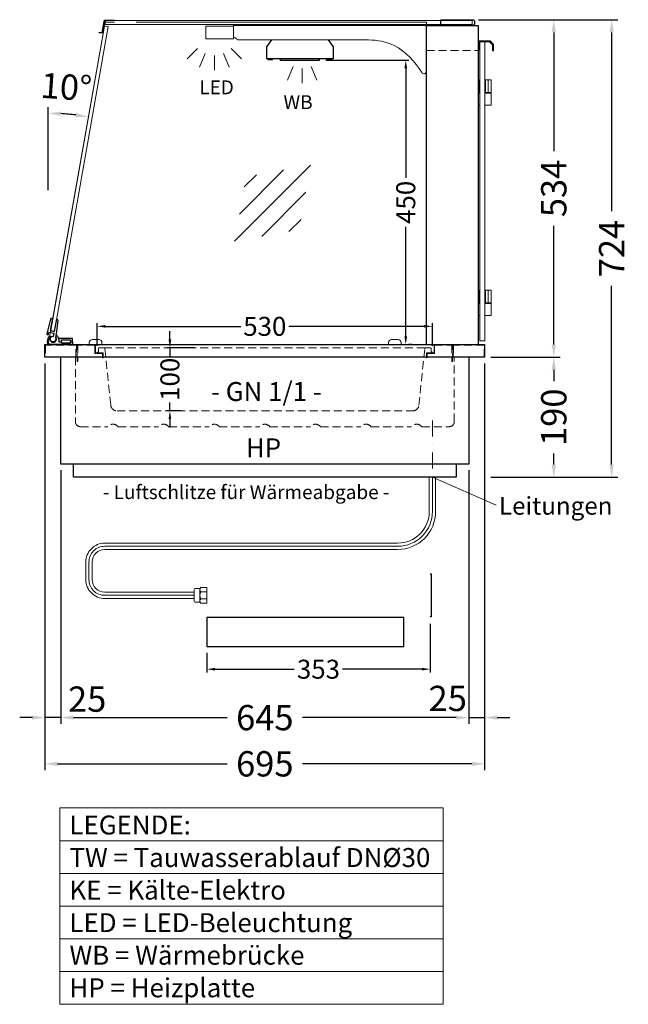
# Model space of a CAD drawing. Units: millimetres. Extents: x 25231 to 44231, y -21229 to 16571.
# Drawn here: x 32930 to 33892, y -14375 to -12817 of the extents above; entities that cross this region are included whole.
import ezdxf
from ezdxf.enums import TextEntityAlignment as Align

# ---------------------------------------------------------------- set-up
doc = ezdxf.new("R2010")
doc.units = ezdxf.units.MM
doc.header["$LTSCALE"] = 2
doc.set_wipeout_variables(frame=1)
doc.header["$PDMODE"] = 34
doc.header["$PDSIZE"] = 5
for name, pattern in [('AUSGEZOGEN', [0]), ('STRICHPUNKT2', [12.7, 6.35, -3.175, 0, -3.175]), ('VERDECKT', [9.525, 6.35, -3.175])]:
    doc.linetypes.add(name, pattern=pattern)
for name, color, linetype, lineweight in [('A_BEMASSUNG', 1, 'Continuous', 13), ('A_GLAS', 4, 'Continuous', 20), ('A_HILFSLINIEN', 7, 'Continuous', 13), ('A_MITTE', 2, 'STRICHPUNKT2', 13), ('A_TEXT', 7, 'Continuous', 20), ('A_VERDECKT', 5, 'VERDECKT', 13), ('A_VOLL', 3, 'Continuous', 30)]:
    doc.layers.add(name, color=color, linetype=linetype, lineweight=lineweight)
doc.styles.add('ARIAL', font='arial.ttf')
doc.styles.add('Arial_0', font='arial.ttf')
doc.dimstyles.new('STANDARD_Bemassung', dxfattribs={"dimtxt": 40, "dimasz": 20, "dimexe": 10, "dimexo": 10, "dimgap": 15, "dimtad": 0, "dimdec": 0, "dimdsep": 46, "dimtxsty": 'ARIAL', "dimcen": 0.09, "dimclrt": 7, "dimazin": 0, "dimtfac": 1, "dimtdec": 0, "dimtmove": 2, "dimatfit": 3, "dimfxl": 1, "dimtolj": 1, "dimtzin": 0, "dimarcsym": 0})
doc.dimstyles.new('STANDARD_klein', dxfattribs={"dimtxt": 30, "dimasz": 10, "dimexe": 5, "dimexo": 10, "dimgap": 5, "dimtad": 0, "dimdec": 0, "dimdsep": 46, "dimtxsty": 'Arial_0', "dimcen": 0.09, "dimclrt": 7, "dimazin": 2, "dimtm": 1e-09, "dimtfac": 1, "dimtdec": 0, "dimtmove": 2, "dimatfit": 3, "dimfxl": 1, "dimtolj": 1, "dimtzin": 0, "dimarcsym": 0})

# ---------------------------------------------------------------- blocks, each defined once
blk = doc.blocks.new('*D3014')
at = {"layer": 'A_BEMASSUNG', "color": 0, "lineweight": -2, "ltscale": 2, "transparency": 16777216}
for p, q in [((33675, -13350.9), (33784.3, -13350.9)), ((33774.3, -13370.9), (33774.3, -13388.6)), ((33774.3, -13520.9), (33774.3, -13503.1)), ((33675, -13540.9), (33784.3, -13540.9))]:
    blk.add_line(p, q, dxfattribs=at)
at = {"layer": 'A_BEMASSUNG', "color": 0, "ltscale": 2, "transparency": 16777216}
for points in [[(33771, -13370.9), (33777.6, -13370.9), (33774.3, -13350.9)], [(33771, -13520.9), (33777.6, -13520.9), (33774.3, -13540.9)]]:
    blk.add_solid(points, dxfattribs=at)
at = {"layer": 'DEFPOINTS', "color": 0, "ltscale": 2, "transparency": 16777216}
for p in [(33665, -13350.9), (33774.3, -13350.9), (33665, -13540.9)]:
    blk.add_point(p, dxfattribs=at)
at = {"layer": 'A_BEMASSUNG', "color": 7, "ltscale": 2, "transparency": 16777216, "insert": (33774.3, -13445.9), "char_height": 40, "attachment_point": 5, "rotation": 90, "style": 'ARIAL'}
blk.add_mtext('\\A1;190', dxfattribs=at)
blk = doc.blocks.new('*D3015')
at = {"layer": 'A_BEMASSUNG', "color": 0, "lineweight": -2, "ltscale": 2, "transparency": 16777216}
for p, q in [((33655.2, -12816.9), (33784.3, -12816.9)), ((33774.3, -12836.9), (33774.3, -13024.8)), ((33774.3, -13330.9), (33774.3, -13143)), ((33675, -13350.9), (33784.3, -13350.9))]:
    blk.add_line(p, q, dxfattribs=at)
at = {"layer": 'A_BEMASSUNG', "color": 0, "ltscale": 2, "transparency": 16777216}
for points in [[(33771, -12836.9), (33777.6, -12836.9), (33774.3, -12816.9)], [(33771, -13330.9), (33777.6, -13330.9), (33774.3, -13350.9)]]:
    blk.add_solid(points, dxfattribs=at)
at = {"layer": 'DEFPOINTS', "color": 0, "ltscale": 2, "transparency": 16777216}
for p in [(33645.2, -12816.9), (33774.3, -12816.9), (33665, -13350.9)]:
    blk.add_point(p, dxfattribs=at)
at = {"layer": 'A_BEMASSUNG', "color": 7, "ltscale": 2, "transparency": 16777216, "insert": (33774.3, -13083.9), "char_height": 40, "attachment_point": 5, "rotation": 90, "style": 'ARIAL'}
blk.add_mtext('\\A1;534', dxfattribs=at)
blk = doc.blocks.new('*D3016')
at = {"layer": 'A_BEMASSUNG', "color": 0, "lineweight": -2, "ltscale": 2, "transparency": 16777216}
for p, q in [((33655.2, -12816.9), (33875.8, -12816.9)), ((33865.8, -12836.9), (33865.8, -13119.9)), ((33865.8, -13520.9), (33865.8, -13237.8)), ((33675, -13540.9), (33875.8, -13540.9))]:
    blk.add_line(p, q, dxfattribs=at)
at = {"layer": 'A_BEMASSUNG', "color": 0, "ltscale": 2, "transparency": 16777216}
for points in [[(33862.5, -12836.9), (33869.2, -12836.9), (33865.8, -12816.9)], [(33862.5, -13520.9), (33869.2, -13520.9), (33865.8, -13540.9)]]:
    blk.add_solid(points, dxfattribs=at)
at = {"layer": 'DEFPOINTS', "color": 0, "ltscale": 2, "transparency": 16777216}
for p in [(33645.2, -12816.9), (33865.8, -12816.9), (33665, -13540.9)]:
    blk.add_point(p, dxfattribs=at)
at = {"layer": 'A_BEMASSUNG', "color": 7, "ltscale": 2, "transparency": 16777216, "insert": (33865.8, -13178.9), "char_height": 40, "attachment_point": 5, "rotation": 90, "style": 'ARIAL'}
blk.add_mtext('\\A1;724', dxfattribs=at)
blk = doc.blocks.new('*D3017')
at = {"layer": 'A_BEMASSUNG', "color": 0, "lineweight": -2, "transparency": 16777216}
for p, q in [((33167.5, -13322.9), (33167.5, -13309.9)), ((33206.5, -13335.9), (33162.5, -13335.9)), ((33167.5, -13335.9), (33167.5, -13349.2)), ((33167.5, -13435.9), (33167.5, -13422.6)), ((33185.3, -13435.9), (33162.5, -13435.9)), ((33167.5, -13448.9), (33167.5, -13461.9))]:
    blk.add_line(p, q, dxfattribs=at)
at = {"layer": 'A_BEMASSUNG', "color": 0, "transparency": 16777216}
for points in [[(33165.3, -13322.9), (33169.6, -13322.9), (33167.5, -13335.9)], [(33165.3, -13448.9), (33169.6, -13448.9), (33167.5, -13435.9)]]:
    blk.add_solid(points, dxfattribs=at)
at = {"layer": 'DEFPOINTS', "color": 0, "transparency": 16777216}
for p in [(33216.5, -13335.9), (33167.5, -13435.9), (33195.3, -13435.9)]:
    blk.add_point(p, dxfattribs=at)
at = {"layer": 'A_BEMASSUNG', "color": 7, "transparency": 16777216, "insert": (33167.5, -13385.9), "char_height": 30, "attachment_point": 5, "rotation": 90, "style": 'Arial_0'}
blk.add_mtext('\\A1;100', dxfattribs=at)
blk = doc.blocks.new('*D3023')
at = {"layer": 'A_BEMASSUNG', "color": 0, "lineweight": -2, "transparency": 16777216}
for p, q in [((33052.5, -13332.9), (33052.5, -13297.1)), ((33065.5, -13302.1), (33279.4, -13302.1)), ((33569.5, -13302.1), (33355.6, -13302.1)), ((33582.5, -13332.9), (33582.5, -13297.1))]:
    blk.add_line(p, q, dxfattribs=at)
at = {"layer": 'A_BEMASSUNG', "color": 0, "transparency": 16777216}
for points in [[(33065.5, -13299.9), (33065.5, -13304.2), (33052.5, -13302.1)], [(33569.5, -13299.9), (33569.5, -13304.2), (33582.5, -13302.1)]]:
    blk.add_solid(points, dxfattribs=at)
at = {"layer": 'DEFPOINTS', "color": 0, "transparency": 16777216}
for p in [(33582.5, -13302.1), (33052.5, -13342.9), (33582.5, -13342.9)]:
    blk.add_point(p, dxfattribs=at)
at = {"layer": 'A_BEMASSUNG', "color": 7, "transparency": 16777216, "insert": (33317.5, -13302.1), "char_height": 30, "attachment_point": 5, "style": 'Arial_0'}
blk.add_mtext('\\A1;530', dxfattribs=at)
blk = doc.blocks.new('lichtsymbol')
at = {"layer": 'A_HILFSLINIEN', "color": 31, "ltscale": 0.2}
for p, q in [((-26.4, 10.9), (-43, -5.7)), ((-14.3, 2.8), (-23.3, -18.9)), ((0, 0), (0, -23.5)), ((14.3, 2.8), (23.3, -18.9)), ((26.4, 10.9), (43, -5.7))]:
    blk.add_line(p, q, dxfattribs=at)
blk = doc.blocks.new('glassymbol')
at = {"layer": 'A_HILFSLINIEN', "linetype": 'AUSGEZOGEN', "lineweight": -3}
for p, q in [((-60.1, -60.1), (60.1, 60.1)), ((-52.5, -17.2), (17.2, 52.5)), ((-45, 25.7), (-25.7, 45)), ((-17.2, -52.5), (52.5, 17.2)), ((25.7, -45), (45, -25.7))]:
    blk.add_line(p, q, dxfattribs=at)
blk = doc.blocks.new('lichtsymbol_hot')
at = {"layer": 'A_HILFSLINIEN', "color": 232, "ltscale": 0.2}
for p, q in [((-14.3, 14.6), (-23.3, -7.1)), ((0, 11.7), (0, -11.7)), ((14.3, 14.6), (23.3, -7.1))]:
    blk.add_line(p, q, dxfattribs=at)
blk = doc.blocks.new('*D2336')
at = {"layer": 'A_BEMASSUNG', "color": 0, "lineweight": -2, "transparency": 16777216}
for p, q in [((33414, -12880.9), (33545.3, -12880.9)), ((33540.3, -12893.9), (33540.3, -13067.2)), ((33540.3, -13317.9), (33540.3, -13144.6)), ((33550, -13330.9), (33545.3, -13330.9))]:
    blk.add_line(p, q, dxfattribs=at)
at = {"layer": 'A_BEMASSUNG', "color": 0, "transparency": 16777216}
for points in [[(33538.1, -12893.9), (33542.5, -12893.9), (33540.3, -12880.9)], [(33538.1, -13317.9), (33542.5, -13317.9), (33540.3, -13330.9)]]:
    blk.add_solid(points, dxfattribs=at)
at = {"layer": 'DEFPOINTS', "color": 0, "transparency": 16777216}
for p in [(33404, -12880.9), (33540, -13330.9), (33540.3, -13330.9)]:
    blk.add_point(p, dxfattribs=at)
at = {"layer": 'A_BEMASSUNG', "color": 7, "transparency": 16777216, "insert": (33540.3, -13105.9), "char_height": 30, "attachment_point": 5, "rotation": 90, "style": 'Arial_0'}
blk.add_mtext('\\A1;450', dxfattribs=at)
blk = doc.blocks.new('*D2337')
at = {"layer": 'A_BEMASSUNG', "color": 0, "lineweight": -2, "ltscale": 2, "transparency": 16777216}
blk.add_line((32974.9, -13086.6), (32974.9, -12955.1), dxfattribs=at)
blk.add_arc((32974.9, -13331.7), 366.7, 83.1256, 86.8744, dxfattribs=at)
at = {"layer": 'A_BEMASSUNG', "color": 0, "ltscale": 2, "transparency": 16777216}
for points in [[(32994.8, -12968.9), (32995, -12962.3), (32974.9, -12965.1)], [(33019.3, -12964.4), (33018.3, -12971), (33038.5, -12970.6)]]:
    blk.add_solid(points, dxfattribs=at)
at = {"layer": 'DEFPOINTS', "color": 0, "ltscale": 2, "transparency": 16777216}
for p in [(33065, -12820.9), (33017.4, -12967.5), (32974.9, -13096.6), (32975.7, -13327.4), (32974.9, -13643.1)]:
    blk.add_point(p, dxfattribs=at)
at = {"layer": 'A_BEMASSUNG', "color": 7, "ltscale": 2, "transparency": 16777216, "insert": (33003.7, -12923.2), "char_height": 40, "attachment_point": 5, "rotation": 355.9703, "style": 'ARIAL'}
blk.add_mtext('\\A1;10°', dxfattribs=at)
blk = doc.blocks.new('*D2878')
at = {"layer": 'A_BEMASSUNG', "color": 0, "lineweight": -2, "ltscale": 2, "transparency": 16777216}
for p, q in [((33665, -13360.9), (33665, -13931.2)), ((33640, -13529.9), (33640, -13931.2)), ((33620, -13921.2), (33600, -13921.2)), ((33640, -13921.2), (33665, -13921.2)), ((33685, -13921.2), (33705, -13921.2))]:
    blk.add_line(p, q, dxfattribs=at)
at = {"layer": 'A_BEMASSUNG', "color": 0, "ltscale": 2, "transparency": 16777216}
for points in [[(33620, -13917.9), (33620, -13924.5), (33640, -13921.2)], [(33685, -13917.9), (33685, -13924.5), (33665, -13921.2)]]:
    blk.add_solid(points, dxfattribs=at)
at = {"layer": 'DEFPOINTS', "color": 0, "ltscale": 2, "transparency": 16777216}
for p in [(33665, -13350.9), (33640, -13519.9), (33665, -13921.2)]:
    blk.add_point(p, dxfattribs=at)
at = {"layer": 'A_BEMASSUNG', "color": 7, "ltscale": 2, "transparency": 16777216, "insert": (33606.7, -13890.8), "char_height": 40, "attachment_point": 5, "style": 'ARIAL'}
blk.add_mtext('\\A1;25', dxfattribs=at)
blk = doc.blocks.new('*D2879')
at = {"layer": 'A_BEMASSUNG', "color": 0, "lineweight": -2, "ltscale": 2, "transparency": 16777216}
for p, q in [((32995, -13529.9), (32995, -13931.2)), ((33640, -13529.9), (33640, -13931.2)), ((33015, -13921.2), (33258.1, -13921.2)), ((33620, -13921.2), (33377, -13921.2))]:
    blk.add_line(p, q, dxfattribs=at)
at = {"layer": 'A_BEMASSUNG', "color": 0, "ltscale": 2, "transparency": 16777216}
for points in [[(33015, -13917.9), (33015, -13924.5), (32995, -13921.2)], [(33620, -13917.9), (33620, -13924.5), (33640, -13921.2)]]:
    blk.add_solid(points, dxfattribs=at)
at = {"layer": 'DEFPOINTS', "color": 0, "ltscale": 2, "transparency": 16777216}
for p in [(32995, -13519.9), (33640, -13519.9), (32995, -13921.2)]:
    blk.add_point(p, dxfattribs=at)
at = {"layer": 'A_BEMASSUNG', "color": 7, "ltscale": 2, "transparency": 16777216, "insert": (33317.5, -13921.2), "char_height": 40, "attachment_point": 5, "style": 'ARIAL'}
blk.add_mtext('\\A1;645', dxfattribs=at)
blk = doc.blocks.new('*D2880')
at = {"layer": 'A_BEMASSUNG', "color": 0, "lineweight": -2, "ltscale": 2, "transparency": 16777216}
for p, q in [((32970, -13360.9), (32970, -13931.2)), ((32995, -13529.9), (32995, -13931.2)), ((32950, -13921.2), (32930, -13921.2)), ((32995, -13921.2), (32970, -13921.2)), ((33015, -13921.2), (33035, -13921.2))]:
    blk.add_line(p, q, dxfattribs=at)
at = {"layer": 'A_BEMASSUNG', "color": 0, "ltscale": 2, "transparency": 16777216}
for points in [[(32950, -13917.9), (32950, -13924.5), (32970, -13921.2)], [(33015, -13917.9), (33015, -13924.5), (32995, -13921.2)]]:
    blk.add_solid(points, dxfattribs=at)
at = {"layer": 'DEFPOINTS', "color": 0, "ltscale": 2, "transparency": 16777216}
for p in [(32970, -13350.9), (32995, -13519.9), (32970, -13921.2)]:
    blk.add_point(p, dxfattribs=at)
at = {"layer": 'A_BEMASSUNG', "color": 7, "ltscale": 2, "transparency": 16777216, "insert": (33036.7, -13891.9), "char_height": 40, "attachment_point": 5, "style": 'ARIAL'}
blk.add_mtext('\\A1;25', dxfattribs=at)
blk = doc.blocks.new('*D2881')
at = {"layer": 'A_BEMASSUNG', "color": 0, "lineweight": -2, "ltscale": 2, "transparency": 16777216}
for p, q in [((32970, -13360.9), (32970, -14004.3)), ((33665, -13360.9), (33665, -14004.3)), ((32990, -13994.3), (33258.1, -13994.3)), ((33645, -13994.3), (33377, -13994.3))]:
    blk.add_line(p, q, dxfattribs=at)
at = {"layer": 'A_BEMASSUNG', "color": 0, "ltscale": 2, "transparency": 16777216}
for points in [[(32990, -13991), (32990, -13997.7), (32970, -13994.3)], [(33645, -13991), (33645, -13997.7), (33665, -13994.3)]]:
    blk.add_solid(points, dxfattribs=at)
at = {"layer": 'DEFPOINTS', "color": 0, "ltscale": 2, "transparency": 16777216}
for p in [(32970, -13350.9), (33665, -13350.9), (33665, -13994.3)]:
    blk.add_point(p, dxfattribs=at)
at = {"layer": 'A_BEMASSUNG', "color": 7, "ltscale": 2, "transparency": 16777216, "insert": (33317.5, -13994.3), "char_height": 40, "attachment_point": 5, "style": 'ARIAL'}
blk.add_mtext('\\A1;695', dxfattribs=at)
blk = doc.blocks.new('*D2886')
at = {"layer": 'A_BEMASSUNG', "color": 0, "lineweight": -2, "transparency": 16777216}
for p, q in [((33578.8, -13772.7), (33578.8, -13849.6)), ((33225.8, -13818.8), (33225.8, -13849.6)), ((33238.8, -13844.6), (33364.1, -13844.6)), ((33565.8, -13844.6), (33440.4, -13844.6))]:
    blk.add_line(p, q, dxfattribs=at)
at = {"layer": 'A_BEMASSUNG', "color": 0, "transparency": 16777216}
for points in [[(33238.8, -13842.4), (33238.8, -13846.7), (33225.8, -13844.6)], [(33565.8, -13842.4), (33565.8, -13846.7), (33578.8, -13844.6)]]:
    blk.add_solid(points, dxfattribs=at)
at = {"layer": 'DEFPOINTS', "color": 0, "transparency": 16777216}
for p in [(33578.8, -13762.7), (33225.8, -13808.8), (33578.8, -13844.6)]:
    blk.add_point(p, dxfattribs=at)
at = {"layer": 'A_BEMASSUNG', "color": 7, "transparency": 16777216, "insert": (33402.3, -13844.6), "char_height": 30, "attachment_point": 5, "style": 'Arial_0'}
blk.add_mtext('\\A1;353', dxfattribs=at)

msp = doc.modelspace()

# ---------------------------------------------------------------- linework, layer by layer
at = {"layer": 'A_GLAS', "ltscale": 2}
msp.add_lwpolyline([(33573, -13330.9), (33573, -12820.9), (33065, -12820.9), (32975.7, -13327.4, 0.466308), (32978.6, -13330.9)], format="xyb", close=True, dxfattribs=at)
msp.add_lwpolyline([(33063.9, -12826.9), (32979, -13308.5), (32984.9, -13309.5), (33069.8, -12827.9)], close=True, dxfattribs=at)
at = {"layer": 'A_GLAS', "color": 151}
msp.add_lwpolyline([(33665.5, -12851.9), (33665.5, -13324.9), (33657.5, -13324.9), (33657.5, -12851.9)], close=True, dxfattribs=at)
at = {"layer": 'A_MITTE', "ltscale": 2}
msp.add_lwpolyline([(33582.5, -13450.9), (33582.5, -13550.9)], dxfattribs=at)
at = {"layer": 'A_TEXT', "linetype": 'AUSGEZOGEN', "lineweight": 15}
for p, q in [((33582.5, -13540.9), (33683.4, -13584.9)), ((32993.2, -14115.9), (33599.6, -14115.9)), ((32993.2, -14167.7), (33599.6, -14167.7)), ((32993.2, -14219.5), (33599.6, -14219.5)), ((32993.2, -14271.2), (33599.6, -14271.2)), ((32993.2, -14323), (33599.6, -14323))]:
    msp.add_line(p, q, dxfattribs=at)
msp.add_lwpolyline([(32993.2, -14064.1), (33599.6, -14064.1), (33599.6, -14374.8), (32993.2, -14374.8)], close=True, dxfattribs=at)
at = {"layer": 'A_VERDECKT'}
for p, q in [((33573, -12865.4), (33655, -12865.4)), ((33062.7, -13335.9), (33572.4, -13335.9))]:
    msp.add_line(p, q, dxfattribs=at)
at = {"layer": 'A_VERDECKT', "color": 94, "linetype": 'Continuous', "lineweight": 15}
msp.add_lwpolyline([(33268, -12846.9), (33224, -12846.9), (33224, -12826.9), (33268, -12826.9)], close=True, dxfattribs=at)
msp.add_lwpolyline([(33573, -12825.9), (33268, -12825.9), (33268, -12843.9, -0.164352), (33272, -12846.8, 0.251784), (33276.2, -12848.9), (33481.4, -12848.9, -0.106843), (33522, -12857.6, -0.130101), (33565.6, -12900.5, 0.760279), (33573, -12898.5), (33573, -12825.9)], format="xyb", dxfattribs=at)
at = {"layer": 'A_VERDECKT'}
for points in [[(32970, -13350.9), (32970, -13330.9), (33020, -13330.9), (33020, -13350.9), (33019, -13350.9), (33019, -13331.9), (32971, -13331.9), (32971, -13350.9)], [(33021, -13357.9), (33021, -13330.9), (33050, -13330.9), (33050, -13343.9), (33062, -13343.9), (33062, -13351.9), (33061, -13351.9), (33061, -13344.9), (33049, -13344.9), (33049, -13331.9), (33022, -13331.9), (33022, -13357.9)], [(33614, -13357.9), (33614, -13330.9), (33585, -13330.9), (33585, -13343.9), (33573, -13343.9), (33573, -13351.9), (33574, -13351.9), (33574, -13344.9), (33586, -13344.9), (33586, -13331.9), (33613, -13331.9), (33613, -13357.9)], [(33615, -13350.9), (33615, -13330.9), (33665, -13330.9), (33665, -13350.9), (33664, -13350.9), (33664, -13331.9), (33616, -13331.9), (33616, -13350.9)]]:
    msp.add_lwpolyline(points, close=True, dxfattribs=at)
for points in [[(33052.5, -13342.9), (33053.5, -13342.9, 0.414214), (33054.5, -13341.9), (33054.5, -13337.9, -0.414214), (33056.5, -13335.9), (33062.7, -13335.9, -0.394894), (33064.7, -13337.7), (33073.9, -13426.9, 0.384194), (33083.9, -13435.9), (33551.2, -13435.9, 0.384194), (33561.1, -13426.9), (33570.4, -13337.7, -0.394894), (33572.4, -13335.9), (33578.5, -13335.9, -0.414214), (33580.5, -13337.9), (33580.5, -13341.9, 0.414214), (33581.5, -13342.9), (33582.5, -13342.9)], [(33018, -13350.9), (33018, -13452.9, 0.414214), (33026, -13460.9), (33069.5, -13460.9, -0.5), (33085.5, -13460.9), (33149.5, -13460.9, -0.5), (33165.5, -13460.9), (33229.5, -13460.9, -0.5), (33245.5, -13460.9), (33309.5, -13460.9, -0.5), (33325.5, -13460.9), (33389.5, -13460.9, -0.5), (33405.5, -13460.9), (33469.5, -13460.9, -0.5), (33485.5, -13460.9), (33549.5, -13460.9, -0.5), (33565.5, -13460.9), (33609, -13460.9, 0.414214), (33617, -13452.9), (33617, -13350.9)]]:
    msp.add_lwpolyline(points, format="xyb", dxfattribs=at)
at = {"layer": 'A_VOLL', "color": 243}
msp.add_lwpolyline([(33079.9, -12817.4), (33079.9, -12818.4), (33064.9, -12818.4), (33061.5, -12837.9), (33055.5, -12837.9), (33055.5, -12836.9), (33060.6, -12836.9), (33064.1, -12817.4)], close=True, dxfattribs=at)
at = {"layer": 'A_VOLL', "color": 252, "ltscale": 2}
msp.add_lwpolyline([(33595.5, -12816.9), (33646, -12816.9, -0.414214), (33649, -12819.9), (33649, -12822.9, -0.414214), (33646, -12825.9), (33595.5, -12825.9)], format="xyb", close=True, dxfattribs=at)
at = {"layer": 'A_VOLL', "color": 93}
for points in [[(33400.3, -12825.9), (33399.5, -12824.9), (33346.5, -12824.9), (33345.8, -12825.9)], [(33417.4, -12848.9), (33425.5, -12859.9), (33425.5, -12878.9), (33320.5, -12878.9), (33320.5, -12859.9), (33328.7, -12848.9)]]:
    msp.add_lwpolyline(points, dxfattribs=at)
at = {"layer": 'A_VOLL', "ltscale": 2}
for points in [[(33573, -13330.9), (33573, -12825.9), (33655, -12825.9), (33655, -13330.9)], [(33640, -13350.9), (33640, -13519.9), (32995, -13519.9), (32995, -13350.9)], [(33620, -13519.9), (33620, -13540.9), (33015, -13540.9), (33015, -13519.9)]]:
    msp.add_lwpolyline(points, dxfattribs=at)
at = {"layer": 'A_VOLL', "color": 243, "lineweight": 9}
msp.add_lwpolyline([(33657.5, -12864.9), (33656, -12864.9), (33656, -12850.4), (33673.5, -12850.4), (33679, -12855.9), (33679, -12865.9), (33677.5, -12865.9), (33677.5, -12856.5), (33672.9, -12851.9), (33657.5, -12851.9)], close=True, dxfattribs=at)
at = {"layer": 'A_VOLL', "color": 97}
for points in [[(33329, -12878.9), (33322.5, -12878.9), (33322.5, -12879.9), (33329.5, -12879.9), (33330.3, -12878.9)], [(33415.7, -12878.9), (33416.5, -12879.9), (33423.5, -12879.9), (33423.5, -12878.9), (33417, -12878.9)]]:
    msp.add_lwpolyline(points, dxfattribs=at)
at = {"layer": 'A_VOLL', "color": 251}
for points in [[(33342, -12878.9), (33342, -12880.9), (33404, -12880.9), (33404, -12878.9)], [(33343, -12880.9), (33343, -12878.9)], [(33403, -12878.9), (33403, -12880.9)]]:
    msp.add_lwpolyline(points, dxfattribs=at)
at = {"layer": 'A_VOLL', "color": 243, "lineweight": 9}
for points in [[(33657.5, -12951.9), (33655, -12951.9), (33655, -12911.9)], [(33655, -12911.9), (33656.5, -12911.9), (33656.5, -12931.9), (33655, -12931.9)], [(33657.5, -12914.4), (33656.5, -12914.4)], [(33665.5, -12911.9), (33675.5, -12911.9), (33675.5, -12951.9), (33665.5, -12951.9)], [(33665.5, -12914.4), (33666.5, -12914.4)], [(33666.5, -12911.9), (33666.5, -12931.9)], [(33670.5, -12911.9), (33670.5, -12931.9)], [(33657.5, -12929.4), (33656.5, -12929.4)], [(33665.5, -12929.4), (33666.5, -12929.4)], [(33655, -12931.9), (33657.5, -12931.9)], [(33657.5, -12932.9), (33655, -12932.9)], [(33675.5, -12931.9), (33665.5, -12931.9)], [(33675.5, -12932.9), (33665.5, -12932.9)], [(33655, -13244.9), (33656.5, -13244.9), (33656.5, -13264.9), (33655, -13264.9)], [(33657.5, -13284.9), (33655, -13284.9), (33655, -13244.9)], [(33657.5, -13247.4), (33656.5, -13247.4)], [(33665.5, -13244.9), (33675.5, -13244.9), (33675.5, -13284.9), (33665.5, -13284.9)], [(33665.5, -13247.4), (33666.5, -13247.4)], [(33666.5, -13244.9), (33666.5, -13264.9)], [(33670.5, -13244.9), (33670.5, -13264.9)], [(33655, -13264.9), (33657.5, -13264.9)], [(33655, -13265.9), (33657.5, -13265.9)], [(33657.5, -13262.4), (33656.5, -13262.4)], [(33665.5, -13262.4), (33666.5, -13262.4)], [(33675.5, -13264.9), (33665.5, -13264.9)], [(33665.5, -13265.9), (33675.5, -13265.9)]]:
    msp.add_lwpolyline(points, dxfattribs=at)
at = {"layer": 'A_VOLL', "color": 252}
msp.add_lwpolyline([(32985.1, -13310.1), (32988.6, -13290.4), (32988.7, -13290.4, -0.401812), (32990.3, -13292.6), (32987.5, -13314), (32986.5, -13319.6, -0.114224), (32987.4, -13321.4), (32985, -13326.4, -1.387978), (32983.7, -13317.9), (32984.5, -13313.5), (32975.7, -13312), (32975.1, -13314.9, -0.414214), (32974, -13315.7), (32974, -13315.7, -0.414214), (32973.2, -13314.6), (32973.7, -13311.6), (32979.3, -13290.6, -0.389559), (32981.6, -13289.1), (32981.7, -13289.2), (32978.2, -13308.9)], format="xyb", close=True, dxfattribs=at)
at = {"layer": 'A_VOLL', "color": 253}
msp.add_lwpolyline([(32979.4, -13318.8, 2.099457), (32987.2, -13319.6), (32988.8, -13316.5, -0.146219), (32990.9, -13321.4), (32992.1, -13321.4), (32992.1, -13326.4), (32996.3, -13326.4), (32996.3, -13328.4), (33010.3, -13328.4), (33010.3, -13326.4), (33013.3, -13326.4), (33013.3, -13330.9), (32974.9, -13330.9, -0.230552), (32977.1, -13316.5), (32979.4, -13318.8)], format="xyb", dxfattribs=at)
at = {"layer": 'A_VOLL', "ltscale": 2}
msp.add_lwpolyline([(33665, -13350.9), (32970, -13350.9), (32970, -13330.9), (33665, -13330.9)], close=True, dxfattribs=at)
at = {"layer": 'A_VOLL', "color": 253}
msp.add_lwpolyline([(33013.3, -13326.4), (33013.3, -13321.4), (32992.1, -13321.4), (32992.1, -13326.4), (32996.3, -13326.4), (32996.3, -13323.4), (33010.3, -13323.4), (33010.3, -13326.4)], close=True, dxfattribs=at)
at = {"layer": 'A_VOLL', "color": 252, "lineweight": 9}
for points in [[(33040, -13330.9), (33060, -13330.9), (33060, -13327.9, 0.414214), (33055, -13322.9), (33045, -13322.9, 0.414214), (33040, -13327.9)], [(33513, -13330.9), (33533, -13330.9), (33533, -13327.9, 0.414214), (33528, -13322.9), (33518, -13322.9, 0.414214), (33513, -13327.9)]]:
    msp.add_lwpolyline(points, format="xyb", close=True, dxfattribs=at)
at = {"layer": 'A_VOLL', "color": 62, "lineweight": 5}
for points in [[(33206, -13732.7), (33064.5, -13732.7, -0.414214), (33034.5, -13702.7), (33034.5, -13675.1, -0.414214), (33064.5, -13645.1), (33527.5, -13645.1, 0.414214), (33577.5, -13595.1), (33577.5, -13540.9)], [(33206, -13727.7), (33064.5, -13727.7, -0.414214), (33039.5, -13702.7), (33039.5, -13675.1, -0.414214), (33064.5, -13650.1), (33527.5, -13650.1, 0.414214), (33582.5, -13595.1), (33582.5, -13540.9)], [(33206, -13722.7), (33064.5, -13722.7, -0.414214), (33044.5, -13702.7), (33044.5, -13675.1, -0.414214), (33064.5, -13655.1), (33527.5, -13655.1, 0.414214), (33587.5, -13595.1), (33587.5, -13540.9)]]:
    msp.add_lwpolyline(points, format="xyb", dxfattribs=at)
at = {"layer": 'A_VOLL', "color": 252, "lineweight": 9}
for points in [[(33214.8, -13738.6), (33208.3, -13738.6, -0.414214), (33205.8, -13736.1), (33205.8, -13719.3, -0.414214), (33208.3, -13716.8), (33214.8, -13716.8)], [(33216.4, -13740.2, -0.450647), (33216.4, -13733.1, -0.290957), (33216.4, -13722.2, -0.450647), (33216.4, -13715.2, 1.276343)]]:
    msp.add_lwpolyline(points, format="xyb", dxfattribs=at)

# ---------------------------------------------------------------- block references
at = {"layer": 'A_HILFSLINIEN'}
for name, p in [('lichtsymbol', (33237.7, -12873.3)), ('lichtsymbol_hot', (33376.4, -12905.6)), ('glassymbol', (33329.8, -13107.2))]:
    msp.add_blockref(name, p, dxfattribs=at)

# ---------------------------------------------------------------- texts
at = {"layer": 'A_HILFSLINIEN', "color": 2, "linetype": 'AUSGEZOGEN', "lineweight": 15, "style": 'ARIAL'}
msp.add_text('LED', height=22, dxfattribs=at).set_placement((33213.9, -12934.9))
at = {"layer": 'A_HILFSLINIEN', "color": 232, "linetype": 'AUSGEZOGEN', "lineweight": 15, "style": 'ARIAL'}
for s, height, p in [('WB', 22, (33347, -12958.4)), ('HP', 30, (33287.6, -13509.3))]:
    msp.add_text(s, height=height, dxfattribs=at).set_placement(p)
at = {"layer": 'A_TEXT', "linetype": 'AUSGEZOGEN', "lineweight": 15, "style": 'ARIAL'}
for s, height, p in [('- GN 1/1 -', 30, (33232.4, -13420.2)), ('Leitungen', 28, (33687.7, -13600.1))]:
    msp.add_text(s, height=height, dxfattribs=at).set_placement(p)
msp.add_text('- Luftschlitze für Wärmeabgabe -', height=22, dxfattribs=at).set_placement((33288, -13575.4), align=Align.CENTER)
at = {"layer": 'A_TEXT', "linetype": 'AUSGEZOGEN', "lineweight": 15, "insert": (33008.7, -14076.1), "char_height": 30, "attachment_point": 1, "line_spacing_factor": 1.03, "style": 'ARIAL'}
msp.add_mtext_dynamic_manual_height_columns('LEGENDE:\\PTW\\~=\\~Tauwasserablauf\\~DNØ30\\PKE\\~=\\~Kälte-Elektro\\PLED\\~=\\~LED-Beleuchtung\\PWB = Wärmebrücke\\PHP = Heizplatte', width=390.944, gutter_width=175, heights=[0], dxfattribs=at)

# ---------------------------------------------------------------- dimensions: what is measured, and where the dimension line sits
at = {"layer": 'A_BEMASSUNG', "ltscale": 2}
dim = msp.add_angular_dim_2l(base=(33017.4, -12967.5), line1=((33065, -12820.9), (32975.7, -13327.4)), line2=((32974.9, -13643.1), (32974.9, -13096.6)), dimstyle='STANDARD_Bemassung', override={"dimadec": 0}, dxfattribs=at)
dim.commit()
dim.dimension.update_dxf_attribs({"geometry": '*D2337', "text_midpoint": (33003.7, -12923.2), "dimtype": 162})
for base, p1, p2, picture, middle in [((33774.3, -12816.9), (33665, -13350.9), (33645.2, -12816.9), '*D3015', (33774.3, -13083.9)), ((33865.8, -12816.9), (33665, -13540.9), (33645.2, -12816.9), '*D3016', (33865.8, -13178.9)), ((33774.3, -13350.9), (33665, -13540.9), (33665, -13350.9), '*D3014', (33774.3, -13445.9))]:
    dim = msp.add_linear_dim(base=base, p1=p1, p2=p2, angle=90, dimstyle='STANDARD_Bemassung', dxfattribs=at)
    dim.commit()
    dim.dimension.update_dxf_attribs({"geometry": picture, "text_midpoint": middle})
at = {"layer": 'A_BEMASSUNG'}
for base, p1, p2, override, picture, middle in [((33540.3, -13330.9), (33404, -12880.9), (33540, -13330.9), {"dimtxt": 30, "dimasz": 13}, '*D2336', (33540.3, -13105.9)), ((33167.5, -13435.9), (33216.5, -13335.9), (33195.3, -13435.9), {"dimasz": 13}, '*D3017', (33167.5, -13385.9))]:
    dim = msp.add_linear_dim(base=base, p1=p1, p2=p2, angle=90, dimstyle='STANDARD_klein', override=override, dxfattribs=at)
    dim.commit()
    dim.dimension.update_dxf_attribs({"geometry": picture, "text_midpoint": middle})
dim = msp.add_linear_dim(base=(33582.5, -13302.1), p1=(33052.5, -13342.9), p2=(33582.5, -13342.9), dimstyle='STANDARD_klein', override={"dimtxt": 30, "dimasz": 13}, dxfattribs=at)
dim.commit()
dim.dimension.update_dxf_attribs({"geometry": '*D3023', "text_midpoint": (33317.5, -13302.1)})
at = {"layer": 'A_BEMASSUNG', "ltscale": 2}
for base, p1, p2, picture, middle in [((32970, -13921.2), (32995, -13519.9), (32970, -13350.9), '*D2880', (33036.7, -13891.9)), ((33665, -13921.2), (33640, -13519.9), (33665, -13350.9), '*D2878', (33606.7, -13890.8))]:
    dim = msp.add_linear_dim(base=base, p1=p1, p2=p2, dimstyle='STANDARD_Bemassung', dxfattribs=at)
    dim.commit()
    dim.dimension.update_dxf_attribs({"geometry": picture, "text_midpoint": middle, "dimtype": 160})
for base, p1, p2, picture, middle in [((33665, -13994.3), (32970, -13350.9), (33665, -13350.9), '*D2881', (33317.5, -13994.3)), ((32995, -13921.2), (33640, -13519.9), (32995, -13519.9), '*D2879', (33317.5, -13921.2))]:
    dim = msp.add_linear_dim(base=base, p1=p1, p2=p2, dimstyle='STANDARD_Bemassung', dxfattribs=at)
    dim.commit()
    dim.dimension.update_dxf_attribs({"geometry": picture, "text_midpoint": middle})

# ---------------------------------------------------------------- next in the draw order: wipeouts: each hides what was drawn before it
at = {"color": 252}
msp.add_wipeout([(33079.9, -12827.4), (33079.9, -12817.4), (33113.9, -12817.4), (33113.9, -12827.4)], dxfattribs=at).dxf.layer = 'A_VOLL'
at = {"ltscale": 2}
msp.add_wipeout([(33577.8, -13692.7), (33578.8, -13692.7), (33578.8, -13762.7), (33577.8, -13762.7)], dxfattribs=at).dxf.layer = 'A_VOLL'

# ---------------------------------------------------------------- next in the draw order: linework, layer by layer
at = {"layer": 'A_GLAS', "ltscale": 2}
msp.add_lwpolyline([(33065.2, -12818.4), (33065.2, -12824.4), (33645.2, -12824.4), (33645.2, -12818.4), (33065.2, -12818.4)], dxfattribs=at)
at = {"layer": 'A_VOLL', "color": 107}
msp.add_lwpolyline([(33578.8, -13693.7), (33580.3, -13693.7), (33580.3, -13761.7), (33578.8, -13761.7)], dxfattribs=at)

# ---------------------------------------------------------------- next in the draw order: wipeouts: each hides what was drawn before it
at = {"ltscale": 2}
msp.add_wipeout([(33225.8, -13692.7), (33577.8, -13692.7), (33577.8, -13762.7), (33225.8, -13762.7)], dxfattribs=at).dxf.layer = 'A_VOLL'

# ---------------------------------------------------------------- next in the draw order: linework, layer by layer
at = {"layer": 'A_VOLL', "color": 252, "lineweight": 9}
msp.add_lwpolyline([(33225.8, -13740.2), (33225.8, -13715.2), (33216.4, -13715.2), (33214.8, -13716.8), (33214.8, -13738.6), (33216.4, -13740.2)], close=True, dxfattribs=at)
for points in [[(33225.8, -13722.2), (33216.4, -13722.2)], [(33225.8, -13733.1), (33216.4, -13733.1)]]:
    msp.add_lwpolyline(points, dxfattribs=at)
at = {"layer": 'A_VOLL', "ltscale": 2}
msp.add_lwpolyline([(33225.8, -13808.8), (33537.3, -13808.8), (33537.3, -13762.7), (33225.8, -13762.7)], close=True, dxfattribs=at)

# ---------------------------------------------------------------- next in the draw order: dimensions: what is measured, and where the dimension line sits
at = {"layer": 'A_BEMASSUNG'}
dim = msp.add_linear_dim(base=(33578.8, -13844.6), p1=(33225.8, -13808.8), p2=(33578.8, -13762.7), dimstyle='STANDARD_klein', override={"dimasz": 13}, dxfattribs=at)
dim.commit()
dim.dimension.update_dxf_attribs({"geometry": '*D2886', "text_midpoint": (33402.3, -13844.6)})

doc.saveas('drawing.dxf')
